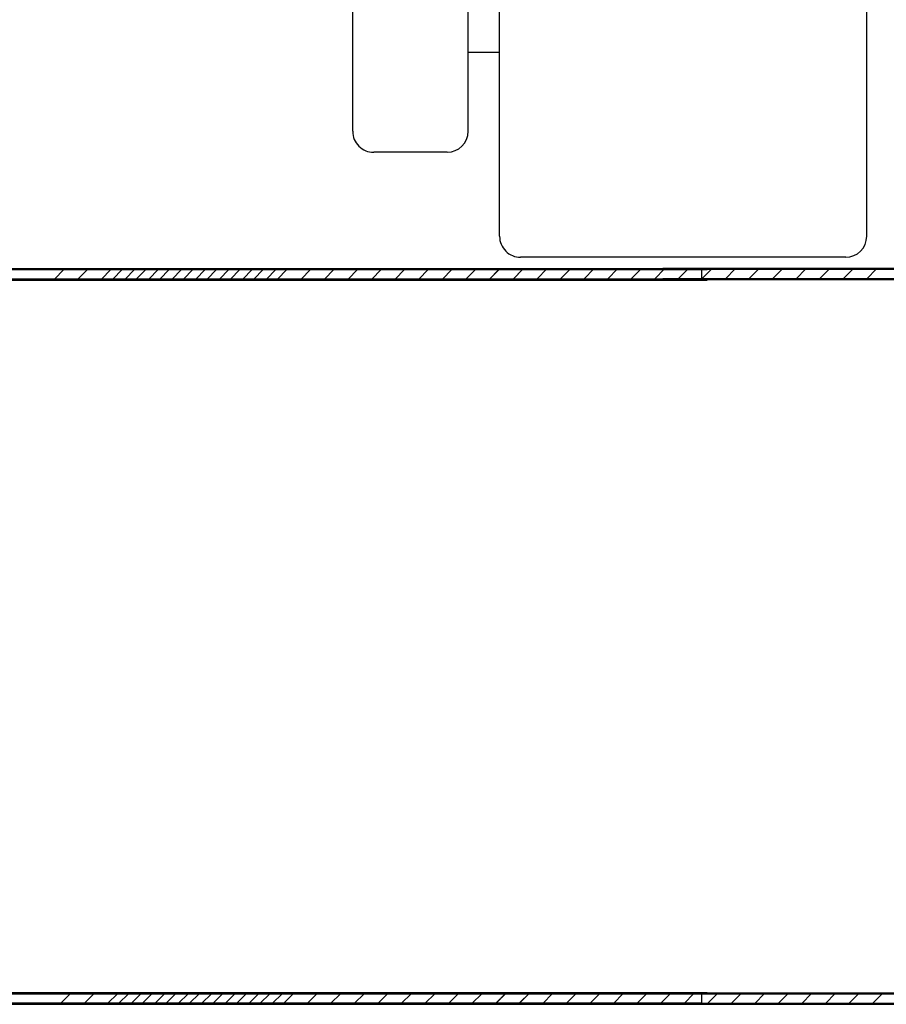
# Model space of a CAD drawing. Units: metres. Extents: x -60313 to 23687, y -22472 to 22078.
# Drawn here: x -49258 to -49237, y -7901 to -7877 of the extents above; entities that cross this region are included whole.
import ezdxf

# ---------------------------------------------------------------- set-up
doc = ezdxf.new("R2010")
doc.units = ezdxf.units.M
doc.header["$LTSCALE"] = 200
doc.layers.add('ANTIPANICO', color=2, linetype='Continuous')

msp = doc.modelspace()

# ---------------------------------------------------------------- linework, layer by layer
at = {"layer": 'ANTIPANICO', "linetype": 'Continuous'}
for p, q in [((-49247.4601, -7880.04935, -50), (-49247.4601, -7859.29934, -50)), ((-49247.4601, -7880.04935, -50), (-49247.4601, -7859.29934, -50)), ((-49250.2101, -7880.04935, -50), (-49250.2101, -7868.04934, -50)), ((-49250.2101, -7880.04935, -50), (-49250.2101, -7868.04934, -50)), ((-49246.7101, -7882.54935, -50), (-49246.7101, -7871.79934, -50)), ((-49246.7101, -7882.54935, -50), (-49246.7101, -7871.79934, -50)), ((-49237.96009, -7882.54935, -50), (-49237.96009, -7871.79934, -50)), ((-49237.96009, -7882.54935, -50), (-49237.96009, -7871.79934, -50)), ((-49246.7101, -7878.17435, -50), (-49247.4601, -7878.17435, -50)), ((-49246.7101, -7878.17435, -50), (-49247.4601, -7878.17435, -50)), ((-49247.9601, -7880.54935, -50), (-49249.7101, -7880.54935, -50)), ((-49247.9601, -7880.54935, -50), (-49249.7101, -7880.54935, -50)), ((-49238.46009, -7883.04935, -50), (-49246.2101, -7883.04935, -50)), ((-49238.46009, -7883.04935, -50), (-49246.2101, -7883.04935, -50))]:
    msp.add_line(p, q, dxfattribs=at)
at = {"layer": 'ANTIPANICO'}
for p, q in [((-49272.68626, -7883.31849, -50), (-49257.46271, -7883.31849, -50)), ((-49272.68626, -7883.31849, -50), (-49257.46271, -7883.31849, -50)), ((-49272.68626, -7883.34349, -50), (-49257.46271, -7883.34349, -50)), ((-49272.68626, -7883.34349, -50), (-49257.46271, -7883.34349, -50)), ((-49257.46271, -7883.31849, -50), (-49241.76023, -7883.31849, -50)), ((-49257.46271, -7883.31849, -50), (-49241.76023, -7883.31849, -50)), ((-49257.46271, -7883.34349, -50), (-49241.89464, -7883.34349, -50)), ((-49257.46271, -7883.34349, -50), (-49241.76023, -7883.34349, -50)), ((-49257.46271, -7883.34349, -50), (-49241.89464, -7883.34349, -50)), ((-49257.46271, -7883.34349, -50), (-49241.76023, -7883.34349, -50)), ((-49257.31909, -7883.56778, -50), (-49257.09562, -7883.34431, -50)), ((-49257.31909, -7883.56778, -50), (-49257.09562, -7883.34431, -50)), ((-49256.53408, -7883.34432, -50), (-49256.75755, -7883.56778, -50)), ((-49256.53408, -7883.34432, -50), (-49256.75755, -7883.56778, -50)), ((-49256.19601, -7883.56778, -50), (-49255.97255, -7883.34432, -50)), ((-49256.19601, -7883.56778, -50), (-49255.97255, -7883.34432, -50)), ((-49255.92892, -7883.56779, -50), (-49255.70545, -7883.34433, -50)), ((-49255.92892, -7883.56779, -50), (-49255.70545, -7883.34433, -50)), ((-49255.41101, -7883.34432, -50), (-49255.63448, -7883.56779, -50)), ((-49255.41101, -7883.34432, -50), (-49255.63448, -7883.56779, -50)), ((-49255.14391, -7883.34433, -50), (-49255.36738, -7883.56779, -50)), ((-49255.14391, -7883.34433, -50), (-49255.36738, -7883.56779, -50)), ((-49255.07294, -7883.56779, -50), (-49254.84947, -7883.34432, -50)), ((-49255.07294, -7883.56779, -50), (-49254.84947, -7883.34432, -50)), ((-49254.80585, -7883.5678, -50), (-49254.58238, -7883.34433, -50)), ((-49254.80585, -7883.5678, -50), (-49254.58238, -7883.34433, -50)), ((-49254.28794, -7883.34432, -50), (-49254.5114, -7883.56779, -50)), ((-49254.28794, -7883.34432, -50), (-49254.5114, -7883.56779, -50)), ((-49254.02084, -7883.34433, -50), (-49254.24431, -7883.5678, -50)), ((-49254.02084, -7883.34433, -50), (-49254.24431, -7883.5678, -50)), ((-49253.94987, -7883.56779, -50), (-49253.7264, -7883.34432, -50)), ((-49253.94987, -7883.56779, -50), (-49253.7264, -7883.34432, -50)), ((-49253.68277, -7883.5678, -50), (-49253.4593, -7883.34433, -50)), ((-49253.68277, -7883.5678, -50), (-49253.4593, -7883.34433, -50)), ((-49253.16486, -7883.34432, -50), (-49253.38833, -7883.56779, -50)), ((-49253.16486, -7883.34432, -50), (-49253.38833, -7883.56779, -50)), ((-49252.89777, -7883.34433, -50), (-49253.12124, -7883.5678, -50)), ((-49252.89777, -7883.34433, -50), (-49253.12124, -7883.5678, -50)), ((-49252.82679, -7883.56779, -50), (-49252.60333, -7883.34432, -50)), ((-49252.82679, -7883.56779, -50), (-49252.60333, -7883.34432, -50)), ((-49252.56543, -7883.5678, -50), (-49252.34196, -7883.34433, -50)), ((-49252.56543, -7883.5678, -50), (-49252.34196, -7883.34433, -50)), ((-49252.04179, -7883.34432, -50), (-49252.26526, -7883.56779, -50)), ((-49252.04179, -7883.34432, -50), (-49252.26526, -7883.56779, -50)), ((-49251.78043, -7883.34433, -50), (-49252.00389, -7883.5678, -50)), ((-49251.78043, -7883.34433, -50), (-49252.00389, -7883.5678, -50)), ((-49251.44236, -7883.5678, -50), (-49251.21889, -7883.34433, -50)), ((-49251.44236, -7883.5678, -50), (-49251.21889, -7883.34433, -50)), ((-49250.65735, -7883.34433, -50), (-49250.88082, -7883.5678, -50)), ((-49250.65735, -7883.34433, -50), (-49250.88082, -7883.5678, -50)), ((-49250.31928, -7883.5678, -50), (-49250.09582, -7883.34434, -50)), ((-49250.31928, -7883.5678, -50), (-49250.09582, -7883.34434, -50)), ((-49249.53428, -7883.34434, -50), (-49249.75775, -7883.5678, -50)), ((-49249.53428, -7883.34434, -50), (-49249.75775, -7883.5678, -50)), ((-49249.19621, -7883.56781, -50), (-49248.97274, -7883.34434, -50)), ((-49249.19621, -7883.56781, -50), (-49248.97274, -7883.34434, -50)), ((-49248.41121, -7883.34434, -50), (-49248.63467, -7883.56781, -50)), ((-49248.41121, -7883.34434, -50), (-49248.63467, -7883.56781, -50)), ((-49248.07314, -7883.56781, -50), (-49247.84967, -7883.34434, -50)), ((-49248.07314, -7883.56781, -50), (-49247.84967, -7883.34434, -50)), ((-49247.28813, -7883.34434, -50), (-49247.5116, -7883.56781, -50)), ((-49247.28813, -7883.34434, -50), (-49247.5116, -7883.56781, -50)), ((-49247.04888, -7883.30599, -50), (-49247.04888, -7883.33099, -50)), ((-49247.04888, -7883.30599, -50), (-49247.04888, -7883.33099, -50)), ((-49246.95006, -7883.56781, -50), (-49246.7266, -7883.34434, -50)), ((-49246.95006, -7883.56781, -50), (-49246.7266, -7883.34434, -50)), ((-49246.69831, -7883.31814, -50), (-49246.94869, -7883.56852, -50)), ((-49246.69831, -7883.31814, -50), (-49246.94869, -7883.56852, -50)), ((-49246.16506, -7883.34434, -50), (-49246.38853, -7883.56781, -50)), ((-49246.16506, -7883.34434, -50), (-49246.38853, -7883.56781, -50)), ((-49246.38718, -7883.56853, -50), (-49246.1368, -7883.31815, -50)), ((-49246.38718, -7883.56853, -50), (-49246.1368, -7883.31815, -50)), ((-49245.98542, -7883.31849, -50), (-49245.98542, -7883.34349, -50)), ((-49245.98542, -7883.31849, -50), (-49245.98542, -7883.34349, -50)), ((-49245.5753, -7883.31816, -50), (-49245.82568, -7883.56854, -50)), ((-49245.5753, -7883.31816, -50), (-49245.82568, -7883.56854, -50)), ((-49245.26541, -7883.56855, -50), (-49245.01503, -7883.31817, -50)), ((-49245.26541, -7883.56855, -50), (-49245.01503, -7883.31817, -50)), ((-49244.45353, -7883.31818, -50), (-49244.70391, -7883.56856, -50)), ((-49244.45353, -7883.31818, -50), (-49244.70391, -7883.56856, -50)), ((-49244.1424, -7883.56857, -50), (-49243.89202, -7883.31819, -50)), ((-49244.1424, -7883.56857, -50), (-49243.89202, -7883.31819, -50)), ((-49243.33052, -7883.3182, -50), (-49243.5809, -7883.56858, -50)), ((-49243.33052, -7883.3182, -50), (-49243.5809, -7883.56858, -50)), ((-49243.0194, -7883.56859, -50), (-49242.76902, -7883.31821, -50)), ((-49243.0194, -7883.56859, -50), (-49242.76902, -7883.31821, -50)), ((-49242.82368, -7883.30599, -50), (-49232.84836, -7883.30599, -50)), ((-49242.82368, -7883.30599, -50), (-49232.84836, -7883.30599, -50)), ((-49242.82368, -7883.33099, -50), (-49232.84836, -7883.33099, -50)), ((-49242.82368, -7883.33099, -50), (-49232.84836, -7883.33099, -50)), ((-49242.20875, -7883.31822, -50), (-49242.45913, -7883.5686, -50)), ((-49242.20875, -7883.31822, -50), (-49242.45913, -7883.5686, -50)), ((-49241.89763, -7883.56861, -50), (-49241.64725, -7883.31823, -50)), ((-49241.89763, -7883.56861, -50), (-49241.64725, -7883.31823, -50)), ((-49241.89464, -7883.34349, -50), (-49241.89464, -7883.56849, -50)), ((-49241.89464, -7883.34349, -50), (-49241.89464, -7883.56849, -50)), ((-49241.08574, -7883.31824, -50), (-49241.33612, -7883.56862, -50)), ((-49241.08574, -7883.31824, -50), (-49241.33612, -7883.56862, -50)), ((-49240.77462, -7883.56863, -50), (-49240.52424, -7883.31825, -50)), ((-49240.77462, -7883.56863, -50), (-49240.52424, -7883.31825, -50)), ((-49239.96273, -7883.31826, -50), (-49240.21311, -7883.56864, -50)), ((-49239.96273, -7883.31826, -50), (-49240.21311, -7883.56864, -50)), ((-49239.65285, -7883.56865, -50), (-49239.40247, -7883.31827, -50)), ((-49239.65285, -7883.56865, -50), (-49239.40247, -7883.31827, -50)), ((-49238.84096, -7883.31828, -50), (-49239.09134, -7883.56865, -50)), ((-49238.84096, -7883.31828, -50), (-49239.09134, -7883.56865, -50)), ((-49238.52984, -7883.56866, -50), (-49238.27946, -7883.31829, -50)), ((-49238.52984, -7883.56866, -50), (-49238.27946, -7883.31829, -50)), ((-49237.71796, -7883.31829, -50), (-49237.96834, -7883.56867, -50)), ((-49237.71796, -7883.31829, -50), (-49237.96834, -7883.56867, -50)), ((-49257.46271, -7883.56849, -50), (-49272.68626, -7883.56849, -50)), ((-49257.46271, -7883.56849, -50), (-49272.68626, -7883.56849, -50)), ((-49272.68626, -7883.59349, -50), (-49257.46271, -7883.59349, -50)), ((-49272.68626, -7883.59349, -50), (-49257.46271, -7883.59349, -50)), ((-49257.46271, -7883.56849, -50), (-49241.76023, -7883.56849, -50)), ((-49241.89464, -7883.56849, -50), (-49257.46271, -7883.56849, -50)), ((-49257.46271, -7883.56849, -50), (-49241.76023, -7883.56849, -50)), ((-49241.89464, -7883.56849, -50), (-49257.46271, -7883.56849, -50)), ((-49257.46271, -7883.59349, -50), (-49241.76023, -7883.59349, -50)), ((-49257.46271, -7883.59349, -50), (-49241.76023, -7883.59349, -50)), ((-49247.04888, -7883.55599, -50), (-49247.04888, -7883.58099, -50)), ((-49247.04888, -7883.55599, -50), (-49247.04888, -7883.58099, -50)), ((-49245.98542, -7883.56849, -50), (-49245.98542, -7883.59349, -50)), ((-49245.98542, -7883.56849, -50), (-49245.98542, -7883.59349, -50)), ((-49242.82368, -7883.55599, -50), (-49232.59836, -7883.55599, -50)), ((-49242.82368, -7883.55599, -50), (-49232.59836, -7883.55599, -50)), ((-49242.82368, -7883.58099, -50), (-49232.59836, -7883.58099, -50)), ((-49242.82368, -7883.58099, -50), (-49232.59836, -7883.58099, -50)), ((-49257.46271, -7900.56849, -50), (-49272.68626, -7900.56849, -50)), ((-49257.46271, -7900.56849, -50), (-49272.68626, -7900.56849, -50)), ((-49241.76023, -7900.56849, -50), (-49257.46271, -7900.56849, -50)), ((-49241.76023, -7900.56849, -50), (-49257.46271, -7900.56849, -50)), ((-49256.94088, -7900.59151, -50), (-49257.16721, -7900.81784, -50)), ((-49256.94088, -7900.59151, -50), (-49257.16721, -7900.81784, -50)), ((-49256.60567, -7900.81784, -50), (-49256.37934, -7900.59151, -50)), ((-49256.60567, -7900.81784, -50), (-49256.37934, -7900.59151, -50)), ((-49255.8178, -7900.59151, -50), (-49256.04414, -7900.81784, -50)), ((-49255.8178, -7900.59151, -50), (-49256.04414, -7900.81784, -50)), ((-49255.55644, -7900.59152, -50), (-49255.78277, -7900.81785, -50)), ((-49255.55644, -7900.59152, -50), (-49255.78277, -7900.81785, -50)), ((-49255.4826, -7900.81784, -50), (-49255.25627, -7900.59151, -50)), ((-49255.4826, -7900.81784, -50), (-49255.25627, -7900.59151, -50)), ((-49255.22124, -7900.81785, -50), (-49254.9949, -7900.59152, -50)), ((-49255.22124, -7900.81785, -50), (-49254.9949, -7900.59152, -50)), ((-49254.69473, -7900.59151, -50), (-49254.92106, -7900.81785, -50)), ((-49254.69473, -7900.59151, -50), (-49254.92106, -7900.81785, -50)), ((-49254.43337, -7900.59152, -50), (-49254.6597, -7900.81785, -50)), ((-49254.43337, -7900.59152, -50), (-49254.6597, -7900.81785, -50)), ((-49254.35953, -7900.81785, -50), (-49254.13319, -7900.59151, -50)), ((-49254.35953, -7900.81785, -50), (-49254.13319, -7900.59151, -50)), ((-49254.09816, -7900.81785, -50), (-49253.87183, -7900.59152, -50)), ((-49254.09816, -7900.81785, -50), (-49253.87183, -7900.59152, -50)), ((-49253.57739, -7900.59151, -50), (-49253.80372, -7900.81785, -50)), ((-49253.57739, -7900.59151, -50), (-49253.80372, -7900.81785, -50)), ((-49253.31029, -7900.59152, -50), (-49253.53663, -7900.81786, -50)), ((-49253.31029, -7900.59152, -50), (-49253.53663, -7900.81786, -50)), ((-49253.24218, -7900.81785, -50), (-49253.01585, -7900.59152, -50)), ((-49253.24218, -7900.81785, -50), (-49253.01585, -7900.59152, -50)), ((-49252.97509, -7900.81786, -50), (-49252.74876, -7900.59152, -50)), ((-49252.97509, -7900.81786, -50), (-49252.74876, -7900.59152, -50)), ((-49252.45431, -7900.59152, -50), (-49252.68065, -7900.81785, -50)), ((-49252.45431, -7900.59152, -50), (-49252.68065, -7900.81785, -50)), ((-49252.18722, -7900.59152, -50), (-49252.41355, -7900.81786, -50)), ((-49252.18722, -7900.59152, -50), (-49252.41355, -7900.81786, -50)), ((-49252.11911, -7900.81785, -50), (-49251.89278, -7900.59152, -50)), ((-49252.11911, -7900.81785, -50), (-49251.89278, -7900.59152, -50)), ((-49251.85202, -7900.81786, -50), (-49251.62568, -7900.59153, -50)), ((-49251.85202, -7900.81786, -50), (-49251.62568, -7900.59153, -50)), ((-49251.06415, -7900.59153, -50), (-49251.29048, -7900.81786, -50)), ((-49251.06415, -7900.59153, -50), (-49251.29048, -7900.81786, -50)), ((-49250.72894, -7900.81786, -50), (-49250.50261, -7900.59153, -50)), ((-49250.72894, -7900.81786, -50), (-49250.50261, -7900.59153, -50)), ((-49249.94107, -7900.59153, -50), (-49250.16741, -7900.81786, -50)), ((-49249.94107, -7900.59153, -50), (-49250.16741, -7900.81786, -50)), ((-49249.60587, -7900.81786, -50), (-49249.37954, -7900.59153, -50)), ((-49249.60587, -7900.81786, -50), (-49249.37954, -7900.59153, -50)), ((-49248.818, -7900.59153, -50), (-49249.04433, -7900.81786, -50)), ((-49248.818, -7900.59153, -50), (-49249.04433, -7900.81786, -50)), ((-49248.4828, -7900.81787, -50), (-49248.25646, -7900.59153, -50)), ((-49248.4828, -7900.81787, -50), (-49248.25646, -7900.59153, -50)), ((-49247.69493, -7900.59153, -50), (-49247.92126, -7900.81787, -50)), ((-49247.69493, -7900.59153, -50), (-49247.92126, -7900.81787, -50)), ((-49247.35972, -7900.81787, -50), (-49247.13339, -7900.59153, -50)), ((-49247.35972, -7900.81787, -50), (-49247.13339, -7900.59153, -50)), ((-49247.04888, -7900.56849, -50), (-49247.04888, -7900.59349, -50)), ((-49247.04888, -7900.56849, -50), (-49247.04888, -7900.59349, -50)), ((-49246.81142, -7900.83075, -50), (-49246.56104, -7900.58037, -50)), ((-49246.81142, -7900.83075, -50), (-49246.56104, -7900.58037, -50)), ((-49246.57185, -7900.59154, -50), (-49246.79819, -7900.81787, -50)), ((-49246.57185, -7900.59154, -50), (-49246.79819, -7900.81787, -50)), ((-49245.99954, -7900.58038, -50), (-49246.24991, -7900.83076, -50)), ((-49245.99954, -7900.58038, -50), (-49246.24991, -7900.83076, -50)), ((-49245.98542, -7900.59349, -50), (-49245.98542, -7900.56849, -50)), ((-49245.98542, -7900.59349, -50), (-49245.98542, -7900.56849, -50)), ((-49245.68965, -7900.83077, -50), (-49245.43927, -7900.58039, -50)), ((-49245.68965, -7900.83077, -50), (-49245.43927, -7900.58039, -50)), ((-49244.87777, -7900.5804, -50), (-49245.12815, -7900.83078, -50)), ((-49244.87777, -7900.5804, -50), (-49245.12815, -7900.83078, -50)), ((-49244.56664, -7900.83079, -50), (-49244.31626, -7900.58041, -50)), ((-49244.56664, -7900.83079, -50), (-49244.31626, -7900.58041, -50)), ((-49243.75476, -7900.58042, -50), (-49244.00514, -7900.8308, -50)), ((-49243.75476, -7900.58042, -50), (-49244.00514, -7900.8308, -50)), ((-49243.44363, -7900.83081, -50), (-49243.19325, -7900.58043, -50)), ((-49243.44363, -7900.83081, -50), (-49243.19325, -7900.58043, -50)), ((-49242.63299, -7900.58044, -50), (-49242.88337, -7900.83082, -50)), ((-49242.63299, -7900.58044, -50), (-49242.88337, -7900.83082, -50)), ((-49242.82368, -7900.56849, -50), (-49233.09836, -7900.56849, -50)), ((-49242.82368, -7900.56849, -50), (-49233.09836, -7900.56849, -50)), ((-49242.32186, -7900.83083, -50), (-49242.07148, -7900.58045, -50)), ((-49242.32186, -7900.83083, -50), (-49242.07148, -7900.58045, -50)), ((-49241.50998, -7900.58046, -50), (-49241.76036, -7900.83084, -50)), ((-49241.50998, -7900.58046, -50), (-49241.76036, -7900.83084, -50)), ((-49241.19885, -7900.83085, -50), (-49240.94848, -7900.58047, -50)), ((-49241.19885, -7900.83085, -50), (-49240.94848, -7900.58047, -50)), ((-49240.38697, -7900.58048, -50), (-49240.63735, -7900.83086, -50)), ((-49240.38697, -7900.58048, -50), (-49240.63735, -7900.83086, -50)), ((-49240.07709, -7900.83087, -50), (-49239.82671, -7900.58049, -50)), ((-49240.07709, -7900.83087, -50), (-49239.82671, -7900.58049, -50)), ((-49239.2652, -7900.5805, -50), (-49239.51558, -7900.83088, -50)), ((-49239.2652, -7900.5805, -50), (-49239.51558, -7900.83088, -50)), ((-49238.95408, -7900.83089, -50), (-49238.7037, -7900.58051, -50)), ((-49238.95408, -7900.83089, -50), (-49238.7037, -7900.58051, -50)), ((-49238.14219, -7900.58052, -50), (-49238.39257, -7900.8309, -50)), ((-49238.14219, -7900.58052, -50), (-49238.39257, -7900.8309, -50)), ((-49237.83107, -7900.83091, -50), (-49237.58069, -7900.58053, -50)), ((-49237.83107, -7900.83091, -50), (-49237.58069, -7900.58053, -50)), ((-49272.68626, -7900.59349, -50), (-49257.46271, -7900.59349, -50)), ((-49272.68626, -7900.59349, -50), (-49257.46271, -7900.59349, -50)), ((-49257.46271, -7900.81849, -50), (-49272.68626, -7900.81849, -50)), ((-49257.46271, -7900.81849, -50), (-49272.68626, -7900.81849, -50)), ((-49241.76023, -7900.59349, -50), (-49257.46271, -7900.59349, -50)), ((-49257.46271, -7900.59349, -50), (-49241.89464, -7900.59349, -50)), ((-49241.76023, -7900.59349, -50), (-49257.46271, -7900.59349, -50)), ((-49257.46271, -7900.59349, -50), (-49241.89464, -7900.59349, -50)), ((-49257.46271, -7900.81849, -50), (-49241.76023, -7900.81849, -50)), ((-49241.89464, -7900.81849, -50), (-49257.46271, -7900.81849, -50)), ((-49257.46271, -7900.81849, -50), (-49241.76023, -7900.81849, -50)), ((-49241.89464, -7900.81849, -50), (-49257.46271, -7900.81849, -50)), ((-49247.04888, -7900.81849, -50), (-49247.04888, -7900.84349, -50)), ((-49247.04888, -7900.81849, -50), (-49247.04888, -7900.84349, -50)), ((-49246.24238, -7900.81787, -50), (-49246.12492, -7900.70041, -50)), ((-49246.24238, -7900.81787, -50), (-49246.12492, -7900.70041, -50)), ((-49245.98542, -7900.81849, -50), (-49245.98542, -7900.84349, -50)), ((-49245.98542, -7900.81849, -50), (-49245.98542, -7900.84349, -50)), ((-49242.82368, -7900.59349, -50), (-49233.09836, -7900.59349, -50)), ((-49242.82368, -7900.59349, -50), (-49233.09836, -7900.59349, -50)), ((-49242.82368, -7900.81849, -50), (-49232.84836, -7900.81849, -50)), ((-49242.82368, -7900.81849, -50), (-49232.84836, -7900.81849, -50)), ((-49241.89464, -7900.59349, -50), (-49241.89464, -7900.81849, -50)), ((-49241.89464, -7900.59349, -50), (-49241.89464, -7900.81849, -50)), ((-49272.68626, -7900.84349, -50), (-49257.46271, -7900.84349, -50)), ((-49272.68626, -7900.84349, -50), (-49257.46271, -7900.84349, -50)), ((-49257.46271, -7900.84349, -50), (-49241.76023, -7900.84349, -50)), ((-49257.46271, -7900.84349, -50), (-49241.76023, -7900.84349, -50)), ((-49242.82368, -7900.84349, -50), (-49232.84836, -7900.84349, -50)), ((-49242.82368, -7900.84349, -50), (-49232.84836, -7900.84349, -50))]:
    msp.add_line(p, q, dxfattribs=at)
at = {"layer": 'ANTIPANICO', "linetype": 'Continuous'}
for centre, major_axis, start_param, end_param in [((-49249.7101, -7880.04935, -50), (-0.35355, 0.35355), 0.78539816, 2.35619449), ((-49249.7101, -7880.04935, -50), (-0.35355, 0.35355), 0.78539816, 2.35619449), ((-49247.9601, -7880.04935, -50), (0.35355, 0.35355), 3.92699082, 5.49778714), ((-49247.9601, -7880.04935, -50), (0.35355, 0.35355), 3.92699082, 5.49778714), ((-49246.2101, -7882.54935, -50), (-0.35355, 0.35355), 0.78539816, 2.35619449), ((-49246.2101, -7882.54935, -50), (-0.35355, 0.35355), 0.78539816, 2.35619449), ((-49238.46009, -7882.54935, -50), (0.35355, 0.35355), 3.92699082, 5.49778714), ((-49238.46009, -7882.54935, -50), (0.35355, 0.35355), 3.92699082, 5.49778714)]:
    msp.add_ellipse(centre, major_axis=major_axis, ratio=1, start_param=start_param, end_param=end_param, dxfattribs=at)

doc.saveas('drawing.dxf')
